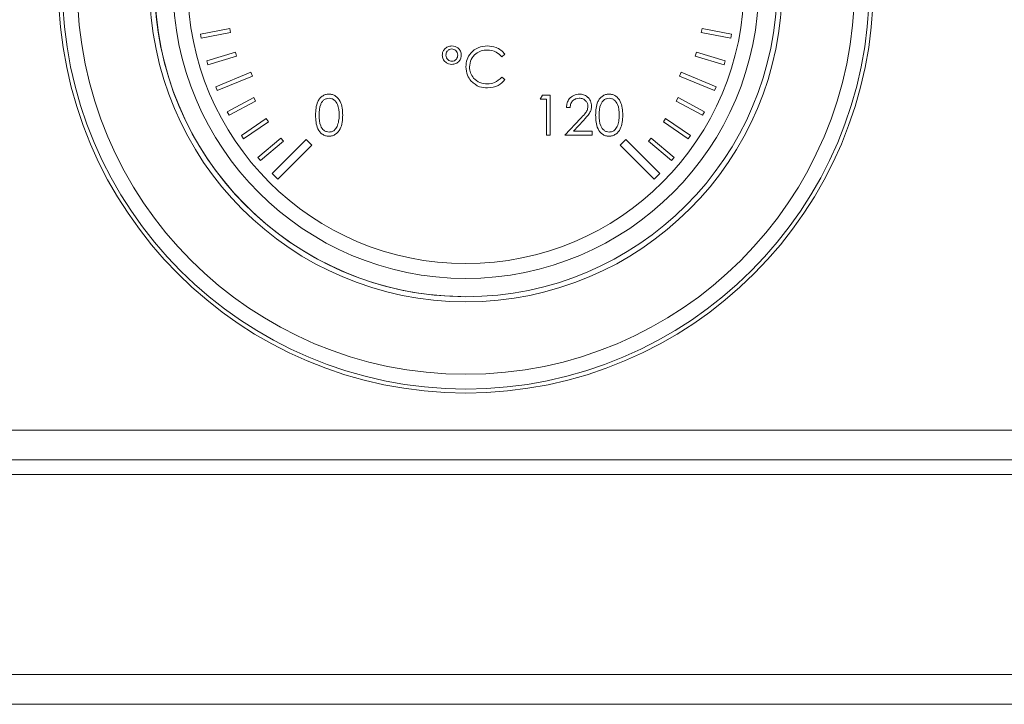
# Model space of a CAD drawing. Units: millimetres. Extents: x -1432 to 1748, y -1345 to 784.
# Drawn here: x -1045 to -978, y 582 to 628 of the extents above; entities that cross this region are included whole.
import ezdxf

# ---------------------------------------------------------------- set-up
doc = ezdxf.new("R2010")
doc.units = ezdxf.units.MM

msp = doc.modelspace()

# ---------------------------------------------------------------- linework, layer by layer
at = {"color": 7, "linetype": 'Continuous', "lineweight": 15}
for p, q in [((-1030.752, 627.896), (-1032.741, 627.516)), ((-1032.741, 627.516), (-1032.69, 627.251)), ((-1032.69, 627.251), (-1030.701, 627.631)), ((-1032.69, 627.251), (-1030.701, 627.631)), ((-1030.701, 627.631), (-1030.752, 627.896)), ((-1030.701, 627.631), (-1030.752, 627.896)), ((-1030.701, 627.631), (-1030.701, 627.631)), ((-998.883, 627.896), (-998.934, 627.631)), ((-998.934, 627.631), (-996.945, 627.251)), ((-996.894, 627.516), (-998.883, 627.896)), ((-996.894, 627.516), (-998.883, 627.896)), ((-996.945, 627.251), (-996.894, 627.516)), ((-996.945, 627.251), (-996.894, 627.516)), ((-996.894, 627.516), (-996.894, 627.516)), ((-1030.373, 626.292), (-1032.313, 625.711)), ((-1032.236, 625.453), (-1030.296, 626.033)), ((-1032.236, 625.453), (-1030.296, 626.033)), ((-1030.296, 626.033), (-1030.373, 626.292)), ((-1030.296, 626.033), (-1030.373, 626.292)), ((-1030.296, 626.033), (-1030.296, 626.033)), ((-1016.168, 626.1), (-1016.168, 626.1)), ((-1015.765, 626.516), (-1015.765, 626.516)), ((-1015.13, 626.1), (-1015.13, 626.1)), ((-1012.399, 625.996), (-1012.187, 626.159)), ((-1012.399, 625.996), (-1012.187, 626.159)), ((-1012.187, 626.159), (-1012.187, 626.159)), ((-999.261, 626.292), (-999.339, 626.033)), ((-999.339, 626.033), (-997.399, 625.453)), ((-997.321, 625.711), (-999.261, 626.292)), ((-997.321, 625.711), (-999.261, 626.292)), ((-1032.313, 625.711), (-1032.236, 625.453)), ((-1015.766, 625.685), (-1015.766, 625.685)), ((-997.399, 625.453), (-997.321, 625.711)), ((-997.399, 625.453), (-997.321, 625.711)), ((-997.321, 625.711), (-997.321, 625.711)), ((-1029.335, 624.941), (-1031.704, 623.959)), ((-1031.601, 623.71), (-1029.231, 624.692)), ((-1031.601, 623.71), (-1029.231, 624.692)), ((-1029.231, 624.692), (-1029.335, 624.941)), ((-1029.231, 624.692), (-1029.335, 624.941)), ((-1029.231, 624.692), (-1029.231, 624.692)), ((-1000.3, 624.941), (-1000.403, 624.692)), ((-1000.403, 624.692), (-998.033, 623.71)), ((-997.93, 623.959), (-1000.3, 624.941)), ((-997.93, 623.959), (-1000.3, 624.941)), ((-1012.187, 624.451), (-1012.399, 624.612)), ((-1012.187, 624.451), (-1012.399, 624.612)), ((-1012.187, 624.451), (-1012.187, 624.451)), ((-1031.704, 623.959), (-1031.601, 623.71)), ((-1009.642, 623.401), (-1009.8, 623.124)), ((-1009.143, 623.401), (-1009.642, 623.401)), ((-1009.143, 620.701), (-1009.143, 623.401)), ((-1009.143, 620.701), (-1009.143, 623.401)), ((-1009.143, 623.401), (-1009.143, 623.401)), ((-998.033, 623.71), (-997.93, 623.959)), ((-998.033, 623.71), (-997.93, 623.959)), ((-997.93, 623.959), (-997.93, 623.959)), ((-1029.139, 623.24), (-1030.921, 622.279)), ((-1030.793, 622.041), (-1029.01, 623.002)), ((-1030.793, 622.041), (-1029.01, 623.002)), ((-1029.01, 623.002), (-1029.139, 623.24)), ((-1029.01, 623.002), (-1029.139, 623.24)), ((-1029.01, 623.002), (-1029.01, 623.002)), ((-1024.056, 623.193), (-1024.056, 623.193)), ((-1009.8, 623.124), (-1009.385, 623.124)), ((-1009.385, 623.124), (-1009.385, 620.701)), ((-1006.339, 622.667), (-1006.339, 622.667)), ((-1005.151, 623.193), (-1005.151, 623.193)), ((-1000.496, 623.24), (-1000.624, 623.002)), ((-1000.624, 623.002), (-998.842, 622.041)), ((-998.714, 622.279), (-1000.496, 623.24)), ((-998.714, 622.279), (-1000.496, 623.24)), ((-1030.921, 622.279), (-1030.793, 622.041)), ((-1024.724, 622.051), (-1024.724, 622.051)), ((-1008.035, 622.57), (-1007.793, 622.57)), ((-1005.82, 622.051), (-1005.82, 622.051)), ((-998.842, 622.041), (-998.714, 622.279)), ((-998.842, 622.041), (-998.714, 622.279)), ((-998.714, 622.279), (-998.714, 622.279)), ((-1028.295, 621.823), (-1029.971, 620.686)), ((-1029.819, 620.463), (-1028.144, 621.6)), ((-1029.819, 620.463), (-1028.144, 621.6)), ((-1028.144, 621.6), (-1028.295, 621.823)), ((-1028.144, 621.6), (-1028.295, 621.823)), ((-1028.144, 621.6), (-1028.144, 621.6)), ((-1007.092, 621.818), (-1008.139, 620.701)), ((-1007.561, 620.978), (-1006.885, 621.699)), ((-1007.561, 620.978), (-1006.885, 621.699)), ((-1001.339, 621.823), (-1001.491, 621.6)), ((-1001.491, 621.6), (-999.816, 620.463)), ((-999.664, 620.686), (-1001.339, 621.823)), ((-999.664, 620.686), (-1001.339, 621.823)), ((-1029.971, 620.686), (-1029.819, 620.463)), ((-1024.056, 620.908), (-1024.056, 620.908)), ((-1009.385, 620.701), (-1009.143, 620.701)), ((-1009.143, 620.701), (-1009.143, 620.701)), ((-1008.139, 620.701), (-1006.304, 620.701)), ((-1006.304, 620.978), (-1007.561, 620.978)), ((-1007.561, 620.978), (-1007.561, 620.978)), ((-1006.304, 620.701), (-1006.304, 620.978)), ((-1006.304, 620.701), (-1006.304, 620.978)), ((-1006.304, 620.978), (-1006.304, 620.978)), ((-1006.304, 620.701), (-1006.304, 620.701)), ((-1005.151, 620.908), (-1005.151, 620.908)), ((-999.816, 620.463), (-999.664, 620.686)), ((-999.816, 620.463), (-999.664, 620.686)), ((-999.664, 620.686), (-999.664, 620.686)), ((-1027.312, 620.5), (-1028.863, 619.198)), ((-1028.69, 618.991), (-1027.139, 620.293)), ((-1028.69, 618.991), (-1027.139, 620.293)), ((-1025.604, 620.403), (-1027.895, 618.112)), ((-1027.513, 617.73), (-1025.222, 620.021)), ((-1027.513, 617.73), (-1025.222, 620.021)), ((-1027.139, 620.293), (-1027.312, 620.5)), ((-1027.139, 620.293), (-1027.312, 620.5)), ((-1027.139, 620.293), (-1027.139, 620.293)), ((-1025.222, 620.021), (-1025.604, 620.403)), ((-1025.222, 620.021), (-1025.604, 620.403)), ((-1025.222, 620.021), (-1025.222, 620.021)), ((-1004.03, 620.403), (-1004.412, 620.021)), ((-1004.412, 620.021), (-1002.121, 617.73)), ((-1001.739, 618.112), (-1004.03, 620.403)), ((-1001.739, 618.112), (-1004.03, 620.403)), ((-1002.322, 620.5), (-1002.496, 620.293)), ((-1002.496, 620.293), (-1000.945, 618.991)), ((-1000.771, 619.198), (-1002.322, 620.5)), ((-1000.771, 619.198), (-1002.322, 620.5)), ((-1028.863, 619.198), (-1028.69, 618.991)), ((-1000.945, 618.991), (-1000.771, 619.198)), ((-1000.945, 618.991), (-1000.771, 619.198)), ((-1000.771, 619.198), (-1000.771, 619.198)), ((-1027.895, 618.112), (-1027.513, 617.73)), ((-1002.121, 617.73), (-1001.739, 618.112)), ((-1002.121, 617.73), (-1001.739, 618.112)), ((-1001.739, 618.112), (-1001.739, 618.112)), ((-1135.568, 600.805), (-755.568, 600.805)), ((-755.568, 598.805), (-1135.568, 598.805)), ((-1135.568, 597.805), (-755.568, 597.805)), ((-1133.568, 584.305), (-757.568, 584.305)), ((-755.568, 582.305), (-1135.568, 582.305))]:
    msp.add_line(p, q, dxfattribs=at)
at = {"color": 8, "linetype": 'Continuous', "lineweight": 0}
msp.add_line((-1006.885, 621.699), (-1006.885, 621.699), dxfattribs=at)
at = {"color": 7, "linetype": 'Continuous', "lineweight": 15}
for radius in [27.5, 27.23, 21.35, 21, 19.768]:
    msp.add_circle((-1014.818, 630.805), radius, dxfattribs=at)
at = {"color": 8, "linetype": 'Continuous', "lineweight": 0}
for radius in [26.234, 18.771]:
    msp.add_circle((-1014.818, 630.805), radius, dxfattribs=at)
at = {"color": 7, "linetype": 'Continuous', "lineweight": 15}
for start, end in [(90, 270), (90.95247, 269.03462)]:
    msp.add_arc((-1014.818, 630.805), 21, start, end, dxfattribs=at)
for points, knots in [([(-1015.766, 626.723), (-1015.859, 626.713), (-1016.045, 626.692), (-1016.254, 626.527), (-1016.39, 626.325), (-1016.404, 626.179), (-1016.41, 626.106)], [0, 0, 0, 0, 0.279709, 0.559487, 0.7797, 1, 1, 1, 1]), ([(-1015.13, 626.1), (-1015.141, 626.193), (-1015.163, 626.379), (-1015.339, 626.582), (-1015.547, 626.705), (-1015.693, 626.717), (-1015.766, 626.723)], [0, 0, 0, 0, 0.279452, 0.559205, 0.779555, 1, 1, 1, 1]), ([(-1015.13, 626.1), (-1015.141, 626.193), (-1015.163, 626.379), (-1015.339, 626.582), (-1015.547, 626.705), (-1015.693, 626.717), (-1015.766, 626.723)], [0, 0, 0, 0, 0.279452, 0.559205, 0.779555, 1, 1, 1, 1]), ([(-1013.365, 626.723), (-1013.577, 626.702), (-1014.001, 626.66), (-1014.482, 626.287), (-1014.775, 625.818), (-1014.804, 625.486), (-1014.818, 625.32)], [0, 0, 0, 0, 0.279902, 0.559454, 0.779629, 1, 1, 1, 1]), ([(-1012.187, 626.159), (-1012.27, 626.255), (-1012.436, 626.447), (-1012.84, 626.673), (-1013.166, 626.704), (-1013.365, 626.723)], [0, 0, 0, 0, 0.2802983, 0.5607044, 1, 1, 1, 1]), ([(-1016.41, 626.106), (-1016.4, 626.012), (-1016.378, 625.824), (-1016.203, 625.618), (-1015.992, 625.495), (-1015.845, 625.483), (-1015.772, 625.477)], [0, 0, 0, 0, 0.279525, 0.55916, 0.779505, 1, 1, 1, 1]), ([(-1015.765, 626.516), (-1015.825, 626.508), (-1015.946, 626.492), (-1016.077, 626.378), (-1016.156, 626.242), (-1016.164, 626.148), (-1016.168, 626.1)], [0, 0, 0, 0, 0.2793383, 0.559229, 0.7795784, 1, 1, 1, 1]), ([(-1016.168, 626.1), (-1016.161, 626.04), (-1016.147, 625.92), (-1016.038, 625.786), (-1015.908, 625.699), (-1015.814, 625.69), (-1015.766, 625.685)], [0, 0, 0, 0, 0.279649, 0.559482, 0.779798, 1, 1, 1, 1]), ([(-1015.772, 625.477), (-1015.678, 625.487), (-1015.491, 625.507), (-1015.281, 625.674), (-1015.149, 625.88), (-1015.136, 626.027), (-1015.13, 626.1)], [0, 0, 0, 0, 0.27978, 0.559505, 0.779667, 1, 1, 1, 1]), ([(-1015.772, 625.477), (-1015.678, 625.487), (-1015.491, 625.507), (-1015.281, 625.674), (-1015.149, 625.88), (-1015.136, 626.027), (-1015.13, 626.1)], [0, 0, 0, 0, 0.27978, 0.559505, 0.779667, 1, 1, 1, 1]), ([(-1015.766, 625.685), (-1015.707, 625.693), (-1015.588, 625.708), (-1015.46, 625.823), (-1015.383, 625.957), (-1015.376, 626.05), (-1015.372, 626.097)], [0, 0, 0, 0, 0.279283, 0.559107, 0.779526, 1, 1, 1, 1]), ([(-1015.372, 626.097), (-1015.378, 626.157), (-1015.39, 626.277), (-1015.493, 626.414), (-1015.623, 626.502), (-1015.718, 626.511), (-1015.765, 626.516)], [0, 0, 0, 0, 0.27999, 0.559691, 0.779811, 1, 1, 1, 1]), ([(-1014.576, 625.301), (-1014.556, 625.475), (-1014.515, 625.821), (-1014.183, 626.197), (-1013.787, 626.41), (-1013.516, 626.434), (-1013.381, 626.446)], [0, 0, 0, 0, 0.27953, 0.558862, 0.77941, 1, 1, 1, 1]), ([(-1013.381, 626.446), (-1013.168, 626.423), (-1012.787, 626.382), (-1012.518, 626.114), (-1012.399, 625.996)], [0, 0, 0, 0, 0.559482, 1, 1, 1, 1]), ([(-1014.818, 625.32), (-1014.802, 625.122), (-1014.773, 624.769), (-1014.567, 624.483), (-1014.476, 624.357)], [0, 0, 0, 0, 0.559634, 1, 1, 1, 1]), ([(-1013.364, 624.162), (-1013.538, 624.178), (-1013.887, 624.21), (-1014.292, 624.506), (-1014.54, 624.89), (-1014.564, 625.164), (-1014.576, 625.301)], [0, 0, 0, 0, 0.28006, 0.559591, 0.779708, 1, 1, 1, 1]), ([(-1014.476, 624.357), (-1014.295, 624.201), (-1013.972, 623.922), (-1013.549, 623.896), (-1013.362, 623.885)], [0, 0, 0, 0, 0.5581489, 1, 1, 1, 1]), ([(-1012.399, 624.612), (-1012.553, 624.468), (-1012.828, 624.21), (-1013.2, 624.177), (-1013.364, 624.162)], [0, 0, 0, 0, 0.55915, 1, 1, 1, 1]), ([(-1013.362, 623.885), (-1013.104, 623.914), (-1012.642, 623.967), (-1012.326, 624.303), (-1012.187, 624.451)], [0, 0, 0, 0, 0.559256, 1, 1, 1, 1]), ([(-1024.064, 623.47), (-1024.143, 623.464), (-1024.301, 623.451), (-1024.516, 623.342), (-1024.692, 623.181), (-1024.943, 622.776), (-1024.956, 622.372), (-1024.967, 622.05)], [0, 0, 0, 0, 0.125255, 0.250531, 0.375828, 0.501294, 1, 1, 1, 1]), ([(-1023.132, 622.05), (-1023.148, 622.374), (-1023.171, 622.86), (-1023.536, 623.31), (-1023.826, 623.451), (-1023.985, 623.464), (-1024.064, 623.47)], [0, 0, 0, 0, 0.4994187, 0.7487996, 0.8744014, 1, 1, 1, 1]), ([(-1007.154, 623.47), (-1007.286, 623.455), (-1007.549, 623.425), (-1007.839, 623.178), (-1008.005, 622.879), (-1008.025, 622.673), (-1008.035, 622.57)], [0, 0, 0, 0, 0.279479, 0.558979, 0.779318, 1, 1, 1, 1]), ([(-1006.339, 622.667), (-1006.353, 622.787), (-1006.383, 623.026), (-1006.6, 623.295), (-1006.872, 623.45), (-1007.06, 623.463), (-1007.154, 623.47)], [0, 0, 0, 0, 0.2795048, 0.5592856, 0.7794275, 1, 1, 1, 1]), ([(-1006.6, 623.253), (-1006.61, 623.267), (-1006.676, 623.357), (-1006.877, 623.446), (-1007.062, 623.462), (-1007.154, 623.47)], [0, 0, 0, 0, 0.086368, 0.542737, 1, 1, 1, 1]), ([(-1005.159, 623.47), (-1005.238, 623.464), (-1005.396, 623.451), (-1005.612, 623.342), (-1005.787, 623.181), (-1006.038, 622.776), (-1006.051, 622.372), (-1006.062, 622.05)], [0, 0, 0, 0, 0.125255, 0.250531, 0.375828, 0.501294, 1, 1, 1, 1]), ([(-1004.227, 622.05), (-1004.243, 622.374), (-1004.266, 622.86), (-1004.631, 623.31), (-1004.921, 623.451), (-1005.08, 623.464), (-1005.159, 623.47)], [0, 0, 0, 0, 0.499419, 0.7488, 0.874401, 1, 1, 1, 1]), ([(-1004.227, 622.05), (-1004.243, 622.374), (-1004.266, 622.86), (-1004.631, 623.31), (-1004.921, 623.451), (-1005.08, 623.464), (-1005.159, 623.47)], [0, 0, 0, 0, 0.4994187, 0.7487996, 0.8744014, 1, 1, 1, 1]), ([(-1024.056, 623.193), (-1024.118, 623.187), (-1024.242, 623.175), (-1024.406, 623.08), (-1024.537, 622.947), (-1024.716, 622.618), (-1024.72, 622.303), (-1024.724, 622.051)], [0, 0, 0, 0, 0.125136, 0.250415, 0.375516, 0.50085, 1, 1, 1, 1]), ([(-1024.056, 623.193), (-1024.118, 623.187), (-1024.242, 623.175), (-1024.406, 623.08), (-1024.537, 622.947), (-1024.716, 622.618), (-1024.72, 622.303), (-1024.724, 622.051)], [0, 0, 0, 0, 0.125136, 0.250415, 0.375516, 0.50085, 1, 1, 1, 1]), ([(-1023.374, 622.051), (-1023.384, 622.301), (-1023.399, 622.677), (-1023.652, 623.048), (-1023.871, 623.174), (-1023.994, 623.187), (-1024.056, 623.193)], [0, 0, 0, 0, 0.500077, 0.749022, 0.874599, 1, 1, 1, 1]), ([(-1007.793, 622.57), (-1007.779, 622.661), (-1007.752, 622.844), (-1007.593, 623.056), (-1007.384, 623.176), (-1007.239, 623.187), (-1007.167, 623.193)], [0, 0, 0, 0, 0.280446, 0.559603, 0.779593, 1, 1, 1, 1]), ([(-1007.167, 623.193), (-1007.083, 623.185), (-1006.916, 623.168), (-1006.725, 623.023), (-1006.601, 622.843), (-1006.588, 622.711), (-1006.581, 622.646)], [0, 0, 0, 0, 0.279892, 0.559611, 0.779838, 1, 1, 1, 1]), ([(-1006.885, 621.699), (-1006.738, 621.854), (-1006.534, 622.07), (-1006.358, 622.415), (-1006.345, 622.583), (-1006.339, 622.667)], [0, 0, 0, 0, 0.560371, 0.780181, 1, 1, 1, 1]), ([(-1006.885, 621.699), (-1006.738, 621.854), (-1006.534, 622.07), (-1006.358, 622.415), (-1006.345, 622.583), (-1006.339, 622.667)], [0, 0, 0, 0, 0.560371, 0.780181, 1, 1, 1, 1]), ([(-1005.151, 623.193), (-1005.213, 623.187), (-1005.337, 623.175), (-1005.501, 623.08), (-1005.632, 622.947), (-1005.811, 622.618), (-1005.816, 622.303), (-1005.82, 622.051)], [0, 0, 0, 0, 0.125136, 0.250415, 0.375516, 0.50085, 1, 1, 1, 1]), ([(-1005.151, 623.193), (-1005.213, 623.187), (-1005.337, 623.175), (-1005.501, 623.08), (-1005.632, 622.947), (-1005.811, 622.618), (-1005.816, 622.303), (-1005.82, 622.051)], [0, 0, 0, 0, 0.125136, 0.250415, 0.375516, 0.50085, 1, 1, 1, 1]), ([(-1004.47, 622.051), (-1004.48, 622.301), (-1004.495, 622.677), (-1004.747, 623.048), (-1004.966, 623.174), (-1005.089, 623.187), (-1005.151, 623.193)], [0, 0, 0, 0, 0.500077, 0.749022, 0.874599, 1, 1, 1, 1]), ([(-1024.967, 622.05), (-1024.957, 621.728), (-1024.942, 621.246), (-1024.587, 620.792), (-1024.3, 620.651), (-1024.143, 620.638), (-1024.064, 620.632)], [0, 0, 0, 0, 0.4997517, 0.7489084, 0.87445, 1, 1, 1, 1]), ([(-1024.724, 622.051), (-1024.722, 621.798), (-1024.72, 621.42), (-1024.46, 621.052), (-1024.241, 620.928), (-1024.118, 620.915), (-1024.056, 620.908)], [0, 0, 0, 0, 0.500299, 0.749087, 0.87461, 1, 1, 1, 1]), ([(-1024.724, 622.051), (-1024.722, 621.798), (-1024.72, 621.42), (-1024.46, 621.052), (-1024.241, 620.928), (-1024.118, 620.915), (-1024.056, 620.908)], [0, 0, 0, 0, 0.500299, 0.749087, 0.87461, 1, 1, 1, 1]), ([(-1024.064, 620.632), (-1023.985, 620.638), (-1023.826, 620.651), (-1023.537, 620.792), (-1023.17, 621.24), (-1023.147, 621.726), (-1023.132, 622.05)], [0, 0, 0, 0, 0.125626, 0.251255, 0.500584, 1, 1, 1, 1]), ([(-1023.477, 621.372), (-1023.442, 621.496), (-1023.381, 621.719), (-1023.376, 621.949), (-1023.374, 622.051)], [0, 0, 0, 0, 0.559599, 1, 1, 1, 1]), ([(-1006.581, 622.646), (-1006.594, 622.552), (-1006.619, 622.365), (-1006.83, 622.098), (-1006.992, 621.924), (-1007.092, 621.818)], [0, 0, 0, 0, 0.278702, 0.558839, 1, 1, 1, 1]), ([(-1006.062, 622.05), (-1006.052, 621.728), (-1006.037, 621.246), (-1005.682, 620.792), (-1005.396, 620.651), (-1005.238, 620.638), (-1005.159, 620.632)], [0, 0, 0, 0, 0.4997517, 0.7489084, 0.87445, 1, 1, 1, 1]), ([(-1005.82, 622.051), (-1005.818, 621.798), (-1005.815, 621.42), (-1005.555, 621.052), (-1005.336, 620.928), (-1005.213, 620.915), (-1005.151, 620.908)], [0, 0, 0, 0, 0.500299, 0.749087, 0.87461, 1, 1, 1, 1]), ([(-1005.82, 622.051), (-1005.818, 621.798), (-1005.815, 621.42), (-1005.555, 621.052), (-1005.336, 620.928), (-1005.213, 620.915), (-1005.151, 620.908)], [0, 0, 0, 0, 0.500299, 0.749087, 0.87461, 1, 1, 1, 1]), ([(-1005.159, 620.632), (-1005.08, 620.638), (-1004.921, 620.651), (-1004.632, 620.792), (-1004.265, 621.24), (-1004.242, 621.726), (-1004.227, 622.05)], [0, 0, 0, 0, 0.125625, 0.251255, 0.500584, 1, 1, 1, 1]), ([(-1004.572, 621.372), (-1004.537, 621.496), (-1004.476, 621.719), (-1004.472, 621.949), (-1004.47, 622.051)], [0, 0, 0, 0, 0.5595993, 1, 1, 1, 1]), ([(-1024.056, 620.908), (-1023.982, 620.918), (-1023.835, 620.936), (-1023.607, 621.09), (-1023.526, 621.265), (-1023.477, 621.372)], [0, 0, 0, 0, 0.2802461, 0.5607709, 1, 1, 1, 1]), ([(-1005.151, 620.908), (-1005.077, 620.918), (-1004.93, 620.936), (-1004.702, 621.09), (-1004.621, 621.265), (-1004.572, 621.372)], [0, 0, 0, 0, 0.280246, 0.560771, 1, 1, 1, 1])]:
    msp.add_open_spline(points, degree=3, knots=knots, dxfattribs=at)

doc.saveas('drawing.dxf')
